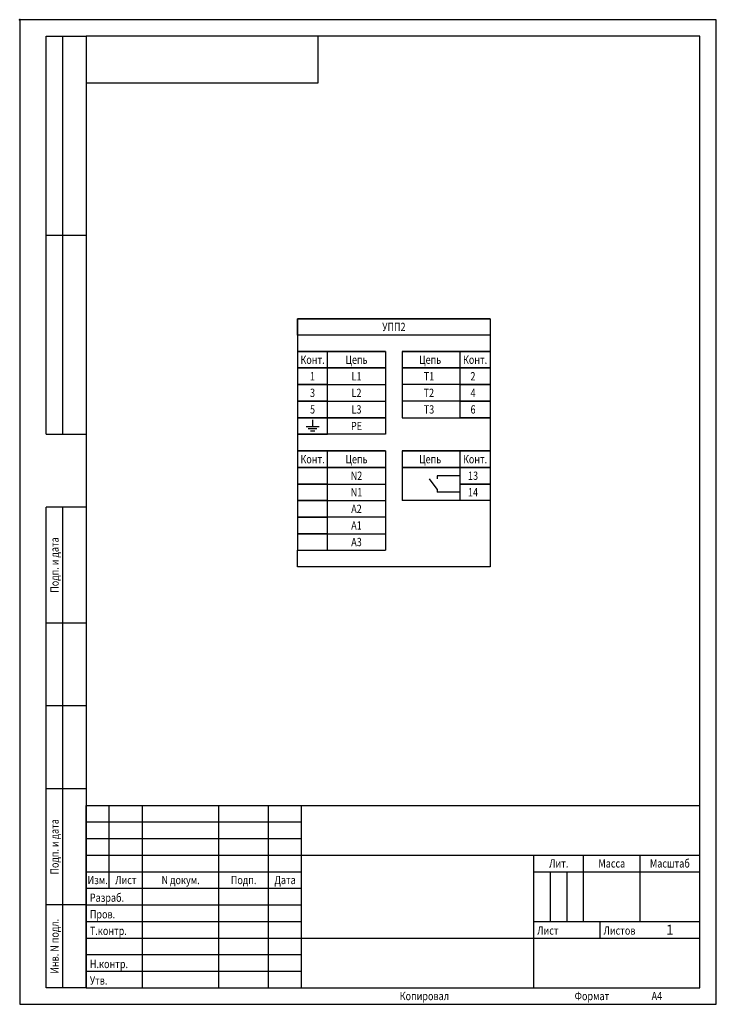
# Model space of a CAD drawing. Units: millimetres. Extents: x 0 to 210, y 0 to 297.
import ezdxf
from ezdxf.enums import TextEntityAlignment as Align

# ---------------------------------------------------------------- set-up
doc = ezdxf.new("R2010")
doc.units = ezdxf.units.MM
doc.styles.add('gost2304', font='Gost.shx', dxfattribs={"width": 0.8, "oblique": 15, "height": 2.5})
doc.styles.add('Romans8', font='Gost.shx', dxfattribs={"width": 0.8, "oblique": 15, "height": 3})
doc.styles.add('ГОСТ 2.304', font='Gost.shx', dxfattribs={"width": 0.8, "oblique": 15})

msp = doc.modelspace()

# ---------------------------------------------------------------- linework, layer by layer
for p, q in [((8, 172), (8, 292)), ((8, 292), (20, 292)), ((13, 172), (13, 292)), ((20, 292), (20, 172)), ((20, 292), (20, 278)), ((90, 292), (20, 292)), ((90, 278), (90, 292)), ((20, 278), (90, 278)), ((8, 232), (20, 232)), ((86.76, 196.94), (91.76, 196.94)), ((138.83, 196.94), (133.83, 196.94)), ((88.28, 176.29), (88.28, 174.33)), ((86.32, 174.33), (90.24, 174.33)), ((86.98, 173.67), (89.57, 173.67)), ((87.63, 173.02), (88.93, 173.02)), ((8, 172), (20, 172)), ((86.76, 166.94), (91.76, 166.94)), ((138.83, 166.94), (133.83, 166.94)), ((132.83, 159.44), (125.83, 159.44)), ((125.83, 159.44), (125.83, 158.49)), ((125.83, 155.4), (125.83, 154.44)), ((132.83, 154.44), (125.83, 154.44)), ((132.83, 154.44), (128.41, 154.44)), ((8, 5), (8, 150)), ((20, 150), (8, 150)), ((13, 5), (13, 150)), ((20, 115), (8, 115)), ((20, 90), (8, 90)), ((20, 65), (8, 65)), ((20, 60), (205, 60)), ((20, 5), (20, 60)), ((27, 35), (27, 60)), ((37, 5), (37, 60)), ((60, 5), (60, 60)), ((75, 5), (75, 60)), ((85, 5), (85, 60)), ((205, 5), (205, 60)), ((20, 55), (85, 55)), ((20, 50), (85, 50)), ((20, 45), (85, 45)), ((85, 45), (205, 45)), ((155, 5), (155, 45)), ((170, 25), (170, 45)), ((187, 25), (187, 45)), ((20, 40), (85, 40)), ((155, 40), (205, 40)), ((160, 25), (160, 40)), ((165, 25), (165, 40)), ((20, 35), (85, 35)), ((20, 30), (8, 30)), ((20, 30), (85, 30)), ((20, 25), (85, 25)), ((155, 25), (205, 25)), ((175, 20), (175, 25)), ((20, 20), (85, 20)), ((85, 20), (205, 20)), ((20, 15), (85, 15)), ((20, 10), (85, 10)), ((20, 5), (8, 5)), ((20, 5), (205, 5))]:
    msp.add_line(p, q)
at = {"ltscale": 100}
for p, q in [((83.79, 201.83), (83.79, 206.8)), ((83.79, 206.8), (83.79, 197.09)), ((83.79, 206.8), (141.79, 206.8)), ((141.79, 206.8), (83.79, 206.8)), ((141.79, 206.8), (141.79, 201.83)), ((83.79, 201.94), (83.79, 196.94)), ((141.79, 201.83), (83.79, 201.83)), ((141.79, 201.83), (141.79, 196.94)), ((83.79, 196.94), (83.79, 191.94)), ((83.79, 196.94), (110.29, 196.94)), ((110.29, 196.94), (110.29, 176.94)), ((141.79, 196.94), (115.29, 196.94)), ((115.29, 196.94), (115.29, 176.94)), ((141.79, 196.94), (141.79, 191.94)), ((83.79, 191.94), (83.79, 186.94)), ((83.79, 191.94), (110.29, 191.94)), ((141.79, 191.94), (115.29, 191.94)), ((141.79, 191.94), (141.79, 186.94)), ((83.79, 186.94), (83.79, 181.94)), ((141.79, 186.94), (141.79, 181.94)), ((83.79, 181.94), (83.79, 176.94)), ((141.79, 181.94), (141.79, 176.94)), ((83.79, 176.94), (83.79, 171.94)), ((83.79, 176.94), (83.79, 171.94)), ((110.29, 176.94), (110.29, 171.94)), ((141.79, 176.94), (141.79, 166.94)), ((83.79, 171.94), (83.79, 166.94)), ((83.79, 166.94), (83.79, 161.94)), ((83.79, 166.94), (110.29, 166.94)), ((110.29, 166.94), (110.29, 136.94)), ((141.79, 166.94), (115.29, 166.94)), ((115.29, 166.94), (115.29, 151.94)), ((141.79, 166.94), (141.79, 161.94)), ((83.79, 161.94), (83.79, 156.94)), ((83.79, 161.94), (110.29, 161.94)), ((141.79, 161.94), (115.29, 161.94)), ((141.79, 161.94), (141.79, 156.94)), ((125.83, 155.4), (123.56, 158.49)), ((83.79, 156.94), (83.79, 151.94)), ((141.79, 156.94), (141.79, 151.94)), ((83.79, 151.94), (83.79, 146.94)), ((141.79, 151.94), (141.79, 136.94)), ((83.79, 146.94), (83.79, 141.94)), ((83.79, 131.94), (83.79, 136.94)), ((92.76, 136.94), (110.29, 136.94)), ((141.79, 136.94), (141.79, 131.94)), ((141.79, 131.94), (83.79, 131.94))]:
    msp.add_line(p, q, dxfattribs=at)
at = {"ltscale": 0.05}
for p, q in [((141.79, 201.83), (83.79, 201.83)), ((110.29, 196.94), (83.79, 196.94)), ((110.29, 196.94), (92.76, 196.94)), ((115.29, 196.94), (132.83, 196.94)), ((115.29, 196.94), (141.79, 196.94)), ((110.29, 191.94), (83.79, 191.94)), ((110.29, 191.94), (83.79, 191.94)), ((92.76, 191.94), (110.29, 191.94)), ((92.76, 191.94), (110.29, 191.94)), ((132.83, 191.94), (115.29, 191.94)), ((115.29, 191.94), (141.79, 191.94)), ((132.83, 191.94), (115.29, 191.94)), ((115.29, 191.94), (141.79, 191.94)), ((92.76, 186.94), (110.29, 186.94)), ((132.83, 186.94), (115.29, 186.94)), ((92.76, 181.94), (110.29, 181.94)), ((132.83, 181.94), (115.29, 181.94)), ((110.29, 176.94), (83.79, 176.94)), ((92.76, 176.94), (110.29, 176.94)), ((115.29, 176.94), (141.79, 176.94)), ((110.29, 171.94), (83.79, 171.94)), ((110.29, 166.94), (83.79, 166.94)), ((110.29, 166.94), (92.76, 166.94)), ((115.29, 166.94), (132.83, 166.94)), ((115.29, 166.94), (141.79, 166.94)), ((110.29, 161.94), (83.79, 161.94)), ((110.29, 161.94), (83.79, 161.94)), ((92.76, 161.94), (110.29, 161.94)), ((92.76, 161.94), (110.29, 161.94)), ((132.83, 161.94), (115.29, 161.94)), ((115.29, 161.94), (141.79, 161.94)), ((132.83, 161.94), (115.29, 161.94)), ((115.29, 161.94), (141.79, 161.94)), ((92.76, 156.94), (110.29, 156.94)), ((92.76, 151.94), (110.29, 151.94)), ((132.83, 151.94), (115.29, 151.94)), ((110.29, 146.94), (83.79, 146.94)), ((92.76, 141.94), (110.29, 141.94)), ((92.76, 136.94), (110.29, 136.94))]:
    msp.add_line(p, q, dxfattribs=at)
for points in [[(0, 0), (210, 0), (210, 297), (0, 297), (0, 0)], [(20, 5), (205, 5), (205, 292), (20, 292), (20, 5)]]:
    msp.add_lwpolyline(points)
for points in [[(83.79, 191.94), (92.76, 191.94), (92.76, 196.94), (83.79, 196.94)], [(141.79, 191.94), (132.83, 191.94), (132.83, 196.94), (141.79, 196.94)], [(83.79, 186.94), (92.76, 186.94), (92.76, 191.94), (83.79, 191.94)], [(141.79, 186.94), (132.83, 186.94), (132.83, 191.94), (141.79, 191.94)], [(83.79, 181.94), (92.76, 181.94), (92.76, 186.94), (83.79, 186.94)], [(141.79, 181.94), (132.83, 181.94), (132.83, 186.94), (141.79, 186.94)], [(83.79, 176.94), (92.76, 176.94), (92.76, 181.94), (83.79, 181.94)], [(141.79, 176.94), (132.83, 176.94), (132.83, 181.94), (141.79, 181.94)], [(83.79, 171.94), (92.76, 171.94), (92.76, 176.94), (83.79, 176.94)], [(83.79, 161.94), (92.76, 161.94), (92.76, 166.94), (83.79, 166.94)], [(141.79, 161.94), (132.83, 161.94), (132.83, 166.94), (141.79, 166.94)], [(83.79, 156.94), (92.76, 156.94), (92.76, 161.94), (83.79, 161.94)], [(141.79, 156.94), (132.83, 156.94), (132.83, 161.94), (141.79, 161.94)], [(83.79, 151.94), (92.76, 151.94), (92.76, 156.94), (83.79, 156.94)], [(141.79, 151.94), (132.83, 151.94), (132.83, 156.94), (141.79, 156.94)], [(83.79, 146.94), (92.76, 146.94), (92.76, 151.94), (83.79, 151.94)], [(83.79, 141.94), (92.76, 141.94), (92.76, 146.94), (83.79, 146.94)], [(83.79, 136.94), (92.76, 136.94), (92.76, 141.94), (83.79, 141.94)]]:
    msp.add_lwpolyline(points, close=True, dxfattribs=at)
at = {"lineweight": 40}
msp.add_point((0, 297), dxfattribs=at)

# ---------------------------------------------------------------- texts
at = {"oblique": 15, "width": 0.8}
for s, style, p in [('УПП2', 'gost2304', (112.81, 204.33)), ('Конт.', 'gost2304', (88.28, 194.44)), ('Цепь', 'gost2304', (101.53, 194.44)), ('Цепь', 'gost2304', (123.73, 194.44)), ('Конт.', 'gost2304', (137.28, 194.44)), ('1', 'gost2304', (88.28, 189.44)), ('L1', 'gost2304', (101.53, 189.44)), ('Т1', 'gost2304', (123.39, 189.44)), ('2', 'gost2304', (136.64, 189.44)), ('3', 'gost2304', (88.28, 184.44)), ('L2', 'gost2304', (101.53, 184.44)), ('Т2', 'gost2304', (123.34, 184.44)), ('4', 'gost2304', (136.67, 184.44)), ('5', 'gost2304', (88.28, 179.44)), ('L3', 'gost2304', (101.53, 179.44)), ('Т3', 'gost2304', (123.39, 179.44)), ('6', 'gost2304', (136.67, 179.44)), ('PE', 'gost2304', (101.53, 174.44)), ('Конт.', 'gost2304', (88.28, 164.44)), ('Цепь', 'gost2304', (101.53, 164.44)), ('Цепь', 'gost2304', (123.73, 164.44)), ('Конт.', 'gost2304', (137.28, 164.44)), ('N2', 'gost2304', (101.53, 159.44)), ('13', 'gost2304', (136.67, 159.44)), ('N1', 'gost2304', (101.53, 154.44)), ('14', 'gost2304', (136.67, 154.44)), ('А2', 'gost2304', (101.53, 149.44)), ('А1', 'gost2304', (101.53, 144.44)), ('А3', 'gost2304', (101.53, 139.44)), ('Лит.', 'ГОСТ 2.304', (162.5, 42.5)), ('Масса', 'ГОСТ 2.304', (178.5, 42.5)), ('Масштаб', 'ГОСТ 2.304', (196, 42.5)), ('Изм.', 'ГОСТ 2.304', (23.5, 37.5)), ('Лист', 'ГОСТ 2.304', (32, 37.5)), ('N докум.', 'ГОСТ 2.304', (48.5, 37.5)), ('Подп.', 'ГОСТ 2.304', (67.5, 37.5)), ('Дата', 'ГОСТ 2.304', (80, 37.5))]:
    msp.add_text(s, height=2.5, dxfattribs=dict(at, style=style)).set_placement(p, align=Align.MIDDLE_CENTER)
at = {"style": 'ГОСТ 2.304', "oblique": 15, "width": 0.8}
for s, p in [('Подп. и дата', (10.5, 132.5)), ('Подп. и дата', (10.5, 47.5)), ('Инв. N подл.', (10.5, 17.5))]:
    msp.add_text(s, height=2.5, rotation=90, dxfattribs=at).set_placement(p, align=Align.MIDDLE_CENTER)
for s, p in [('Разраб.', (21.16, 30.92)), ('Пров.', (21.16, 25.92)), ('Т.контр.', (21.16, 20.92)), ('Лист', (156, 21)), ('Листов', (176, 21)), ('Н.контр.', (21.16, 10.92)), ('Утв.', (21.16, 5.92)), ('A4', (190.5, 1.25))]:
    msp.add_text(s, height=2.5, dxfattribs=at).set_placement(p)
for s, p in [('Копировал', (122, 1.25)), ('Формат', (172.5, 1.25))]:
    msp.add_text(s, height=2.5, dxfattribs=at).set_placement(p, align=Align.CENTER)
at = {"insert": (196, 22.5), "char_height": 2.5, "width": 18, "attachment_point": 5, "style": 'Romans8'}
msp.add_mtext('{\\H1.2x;1}', dxfattribs=at)

doc.saveas('drawing.dxf')
